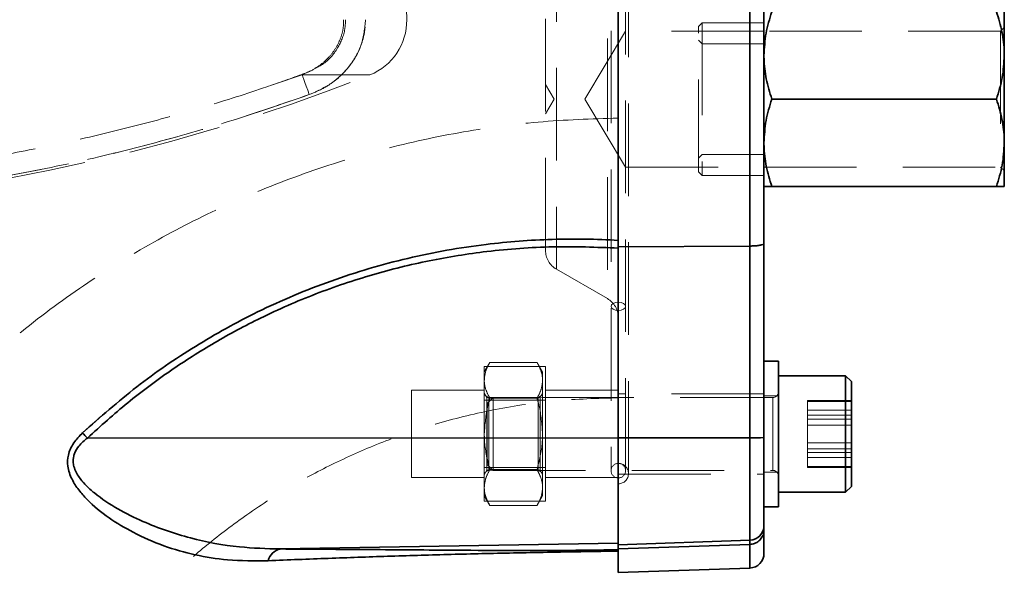
# Model space of a CAD drawing. Units: millimetres. Extents: x 25 to 585, y 37 to 405.
# Drawn here: x 70 to 84, y 346 to 354 of the extents above; entities that cross this region are included whole.
import ezdxf

# ---------------------------------------------------------------- set-up
doc = ezdxf.new("R2010")
doc.units = ezdxf.units.MM
doc.linetypes.add('HIDDEN', pattern=[1.905, 1.27, -0.635])
doc.layers.add('DIMENSION', color=7, linetype='Continuous')
doc.styles.add('SLDTEXTSTYLE0', font='TXT', dxfattribs={"width": 0.605})
doc.dimstyles.new('SLDDIMSTYLE0', dxfattribs={"dimtxt": 2.5, "dimasz": 2.5, "dimexe": 0, "dimexo": 0.0625, "dimtad": 1, "dimlfac": 10, "dimrnd": 1e-09, "dimzin": 12, "dimdsep": 46, "dimtxsty": 'SLDTEXTSTYLE0', "dimsah": 1, "dimcen": 0.09, "dimadec": 0, "dimazin": 3, "dimtfac": 1, "dimtofl": 0, "dimtmove": 0, "dimatfit": 3, "dimfxl": 1, "dimfrac": 2, "dimtolj": 1, "dimtzin": 12, "dimarcsym": 0})

# ---------------------------------------------------------------- blocks, each defined once
blk = doc.blocks.new('_D_6')
at = {"layer": 'DIMENSION', "transparency": 16777216}
for p, q in [((55.626, 379.752), (27.08, 379.752)), ((28.08, 379.752), (28.08, 233.752)), ((76.973, 233.752), (27.08, 233.752))]:
    blk.add_line(p, q, dxfattribs=at)
for points in [[(28.08, 379.752), (27.695, 377.252), (28.465, 377.252)], [(28.08, 233.752), (28.465, 236.252), (27.695, 236.252)]]:
    blk.add_solid(points, dxfattribs=at)
at = {"layer": 'DIMENSION', "transparency": 16777216, "insert": (24.857, 302.915), "char_height": 2.5, "attachment_point": 1, "rotation": 90, "style": 'SLDTEXTSTYLE0'}
blk.add_mtext('1460', dxfattribs=at)

msp = doc.modelspace()

# ---------------------------------------------------------------- linework, layer by layer
at = {"color": 7, "linetype": 'HIDDEN', "lineweight": 18}
for p, q in [((75.5677, 353.9428), (75.4775, 359.1135)), ((78.6133, 347.7119), (78.6133, 357.9919)), ((78.3733, 355.6966), (78.3733, 347.7519)), ((78.5733, 347.7519), (78.5733, 355.6966)), ((78.3233, 355.5892), (78.3233, 350.1147)), ((77.6233, 355.1851), (77.6233, 350.5188)), ((77.4733, 350.7775), (77.4733, 354.9264)), ((80.2803, 354.8684), (80.2803, 350.8354)), ((79.6233, 353.8999), (79.5733, 353.8499)), ((79.5733, 351.8539), (79.5733, 353.8499)), ((79.6233, 353.8999), (79.6233, 351.8039)), ((80.4733, 353.8999), (79.6233, 353.8999)), ((83.7733, 353.8334), (83.7233, 353.7834)), ((78.5733, 353.7869), (78.0115, 352.8519)), ((80.4733, 353.7869), (78.5733, 353.7869)), ((83.7233, 353.7834), (80.4733, 353.7834)), ((83.7233, 353.7834), (83.7233, 351.9204)), ((79.6233, 353.6119), (79.5733, 353.6619)), ((80.4733, 353.6119), (79.6233, 353.6119)), ((74.1332, 353.1852), (73.7369, 353.053)), ((74.1976, 353.2188), (74.1332, 353.1852)), ((74.1332, 353.1852), (75.0629, 353.1852)), ((77.5935, 352.8519), (77.4733, 353.0519)), ((77.4733, 352.6519), (77.5935, 352.8519)), ((78.0115, 352.8519), (78.5733, 351.9169)), ((79.5733, 352.0419), (79.6233, 352.0919)), ((79.6233, 352.0919), (80.4733, 352.0919)), ((78.5733, 351.9169), (80.4733, 351.9169)), ((80.4733, 351.9204), (83.7233, 351.9204)), ((83.7233, 351.9204), (83.7733, 351.8704)), ((79.5733, 351.8539), (79.6233, 351.8039)), ((79.6233, 351.8039), (80.4733, 351.8039)), ((80.2803, 350.8354), (80.2803, 348.2017)), ((77.6233, 350.5177), (78.3233, 350.1135)), ((76.7092, 349.2376), (76.6333, 349.1061)), ((77.3574, 349.2376), (76.7092, 349.2376)), ((77.4333, 349.1061), (77.3574, 349.2376)), ((76.6333, 349.1799), (76.6333, 349.0926)), ((76.6333, 349.1799), (77.4733, 349.1799)), ((76.6333, 348.9923), (76.6333, 349.0926)), ((77.4333, 348.9923), (77.4333, 349.1061)), ((77.4733, 349.1799), (77.4733, 348.718)), ((76.6333, 348.8053), (76.6333, 348.9923)), ((77.4333, 348.2561), (77.4333, 348.9923)), ((75.6333, 348.8561), (75.6333, 347.6561)), ((76.6333, 348.8561), (75.6333, 348.8561)), ((76.6679, 348.7561), (76.6333, 348.8161)), ((76.6333, 348.8053), (76.6333, 348.718)), ((77.4333, 348.8161), (77.3987, 348.7561)), ((78.4733, 348.8561), (77.4733, 348.8561)), ((80.4733, 348.8057), (78.4733, 348.8057)), ((76.6933, 348.7561), (76.6333, 348.7908)), ((76.6333, 348.718), (76.6333, 348.5434)), ((76.6333, 348.718), (77.4733, 348.718)), ((76.6679, 347.7561), (76.6679, 348.7561)), ((76.6933, 348.7561), (76.6679, 348.7561)), ((76.7533, 348.7557), (76.6733, 348.6757)), ((76.6733, 347.8357), (76.6733, 348.6757)), ((76.6933, 348.2561), (76.6933, 348.7561)), ((77.3987, 348.7561), (76.6933, 348.7561)), ((77.3574, 348.7469), (76.7092, 348.7469)), ((76.7533, 348.7557), (76.7533, 347.7734)), ((80.5933, 348.7557), (76.7533, 348.7557)), ((77.4333, 348.7908), (77.3733, 348.7561)), ((77.3733, 348.7561), (77.3733, 347.7561)), ((77.3987, 348.7561), (77.3987, 348.2561)), ((77.4733, 348.718), (77.4733, 347.7942)), ((80.6733, 348.7807), (80.4733, 348.7807)), ((80.5933, 347.7599), (80.5933, 348.7557)), ((80.5933, 347.7576), (80.5933, 348.7551)), ((80.5933, 347.7564), (80.5933, 348.7539)), ((80.5933, 347.7558), (80.5933, 348.7515)), ((81.0733, 348.7024), (81.0733, 348.7167)), ((81.0733, 348.7167), (81.6733, 348.7167)), ((81.0733, 348.3773), (81.0733, 348.7024)), ((81.0733, 348.7024), (81.6733, 348.7024)), ((76.6333, 348.2561), (76.6333, 348.5434)), ((81.0733, 348.5808), (81.6733, 348.5808)), ((81.0733, 348.5118), (81.6733, 348.5118)), ((81.0733, 348.4606), (81.6733, 348.4606)), ((81.0733, 347.9306), (81.0733, 348.3773)), ((81.0733, 348.3773), (81.6733, 348.3773)), ((71.1838, 348.1993), (78.4733, 348.2038)), ((76.6333, 348.2561), (76.6333, 347.9689)), ((76.6933, 347.7561), (76.6933, 348.2561)), ((77.3987, 348.2561), (77.3987, 347.7561)), ((77.4333, 348.2561), (77.4333, 347.52)), ((80.2803, 348.2017), (78.4733, 348.2004)), ((80.2803, 348.2017), (80.2803, 346.7965)), ((81.0733, 348.1342), (81.6733, 348.1342)), ((81.0733, 348.0508), (81.6733, 348.0508)), ((81.0733, 347.9997), (81.6733, 347.9997)), ((76.6333, 347.9689), (76.6333, 347.7942)), ((81.0733, 347.8091), (81.0733, 347.9306)), ((81.0733, 347.9306), (81.6733, 347.9306)), ((76.6333, 347.7942), (76.6333, 347.7069)), ((76.6333, 347.7942), (77.4733, 347.7942)), ((76.6333, 347.7215), (76.6933, 347.7561)), ((76.6333, 347.6961), (76.6679, 347.7561)), ((76.6679, 347.7561), (76.6933, 347.7561)), ((76.6733, 347.8357), (76.7533, 347.7557)), ((76.6933, 347.7561), (77.3987, 347.7561)), ((77.3574, 347.7654), (76.7092, 347.7654)), ((76.7533, 347.7734), (76.7533, 347.7557)), ((76.7533, 347.7557), (80.5933, 347.7557)), ((77.3733, 347.7561), (77.4333, 347.7215)), ((77.3987, 347.7561), (77.4333, 347.6961)), ((77.4733, 347.7942), (77.4733, 347.3324)), ((80.4733, 347.7307), (80.6733, 347.7307)), ((81.0733, 347.7948), (81.0733, 347.8091)), ((81.0733, 347.8091), (81.6733, 347.8091)), ((81.0733, 347.7948), (81.6733, 347.7948)), ((75.6333, 347.6561), (76.6333, 347.6561)), ((76.6333, 347.7069), (76.6333, 347.52)), ((77.4733, 347.6561), (78.4733, 347.6561)), ((78.4733, 347.7057), (80.4733, 347.7057)), ((76.6333, 347.4197), (76.6333, 347.52)), ((77.4333, 347.4061), (77.4333, 347.52)), ((76.6333, 347.4197), (76.6333, 347.3324)), ((76.6333, 347.4061), (76.7092, 347.2746)), ((76.6333, 347.3324), (77.4733, 347.3324)), ((77.3574, 347.2746), (77.4333, 347.4061)), ((77.3574, 347.2746), (76.7092, 347.2746)), ((80.2803, 346.7965), (78.4733, 346.7334)), ((80.2803, 346.7965), (80.2803, 346.7391)), ((73.8315, 346.6761), (78.4733, 346.757)), ((80.2803, 346.7391), (80.2803, 346.415))]:
    msp.add_line(p, q, dxfattribs=at)
at = {"color": 7, "linetype": 'Continuous', "lineweight": 35}
for p, q in [((78.4733, 354.8792), (78.4733, 350.8246)), ((80.2803, 350.8354), (80.2803, 354.8684)), ((80.4733, 354.834), (80.4733, 350.8699)), ((83.7733, 354.0519), (83.7733, 353.4519)), ((83.7733, 352.2519), (83.7733, 353.4519)), ((83.6661, 352.8519), (80.5805, 352.8519)), ((83.7733, 351.6519), (83.7733, 352.2519)), ((83.6661, 351.6519), (80.5805, 351.6519)), ((78.4733, 350.9131), (78.4733, 350.8073)), ((78.4733, 350.8246), (80.2803, 350.8354)), ((80.2803, 348.2017), (80.2803, 350.8354)), ((80.4733, 350.8699), (80.4733, 348.2061)), ((78.4733, 350.8073), (78.4733, 350.8246)), ((78.4733, 350.0466), (78.4733, 350.8073)), ((78.4733, 348.2004), (78.4733, 350.0466)), ((80.6733, 349.2557), (80.4733, 349.2557)), ((80.6733, 349.2557), (80.6733, 347.2557)), ((81.5933, 349.0557), (80.6733, 349.0557)), ((81.6733, 348.9757), (81.5933, 349.0557)), ((81.5933, 347.484), (81.5933, 349.0557)), ((81.6733, 348.9757), (81.6733, 347.5611)), ((71.1838, 348.1993), (78.4733, 348.2038)), ((80.2803, 348.2017), (78.4733, 348.2004)), ((78.4733, 346.7334), (78.4733, 348.2004)), ((80.2803, 346.7965), (80.2803, 348.2017)), ((80.4733, 348.2061), (80.4733, 346.9964)), ((80.6733, 347.4557), (81.5933, 347.4557)), ((81.5933, 347.4557), (81.6733, 347.5357)), ((81.5933, 347.4557), (81.5933, 347.484)), ((81.6733, 347.5611), (81.6733, 347.5357)), ((80.4733, 347.2557), (80.6733, 347.2557)), ((80.4733, 346.9964), (80.4733, 346.9382)), ((80.4733, 346.9382), (80.4733, 346.6149)), ((80.2803, 346.7965), (78.4733, 346.7334)), ((80.2803, 346.7391), (80.2803, 346.7965)), ((73.8315, 346.6761), (78.4733, 346.757)), ((80.2803, 346.7391), (78.4733, 346.6762)), ((78.4733, 346.6939), (78.4733, 346.7334)), ((78.4733, 346.6939), (78.4733, 346.6661)), ((78.4733, 346.6661), (78.4733, 346.6481)), ((78.4733, 346.6633), (78.4733, 346.3519)), ((78.4733, 346.3519), (80.2803, 346.415))]:
    msp.add_line(p, q, dxfattribs=at)
at = {"color": 8, "linetype": 'Continuous', "lineweight": 35}
msp.add_line((80.2803, 346.415), (80.2803, 346.7391), dxfattribs=at)
at = {"color": 7, "linetype": 'HIDDEN', "lineweight": 18, "flags": 128}
for points in [[(74.1332, 353.1852), (74.1321, 353.1884), (74.1356, 353.1789), (74.1435, 353.1571), (74.1554, 353.124), (74.1708, 353.0811), (74.189, 353.0303), (74.2092, 352.974), (74.2305, 352.9146)], [(74.2305, 352.9146), (74.2092, 352.974), (74.189, 353.0303), (74.1708, 353.0811), (74.1554, 353.124), (74.1435, 353.1571), (74.1356, 353.1789), (74.1321, 353.1884), (74.1332, 353.1852)], [(78.4733, 349.9515), (78.435, 349.9557), (78.4026, 349.9678), (78.3809, 349.9859), (78.3733, 350.0073), (78.3809, 350.0286), (78.4026, 350.0467), (78.435, 350.0588), (78.4733, 350.063)], [(78.4733, 349.9515), (78.435, 349.9557), (78.4026, 349.9678), (78.3809, 349.9859), (78.3733, 350.0073), (78.3809, 350.0286), (78.4026, 350.0467), (78.435, 350.0588), (78.4733, 350.063)], [(78.4733, 350.063), (78.5116, 350.0588), (78.544, 350.0467), (78.5657, 350.0286), (78.5733, 350.0073), (78.5657, 349.9859), (78.544, 349.9678), (78.5116, 349.9557), (78.4733, 349.9515)], [(78.4733, 350.063), (78.5116, 350.0588), (78.544, 350.0467), (78.5657, 350.0286), (78.5733, 350.0073), (78.5657, 349.9859), (78.544, 349.9678), (78.5116, 349.9557), (78.4733, 349.9515)]]:
    msp.add_lwpolyline(points, dxfattribs=at)
at = {"color": 7, "linetype": 'HIDDEN', "lineweight": 18}
for centre, radius, start, end in [((74.7678, 353.9288), 0.8, 291.64354, 1), ((65.4733, 377.3521), 26, 271.4162, 291.64354), ((77.7733, 350.7775), 0.3, 180, 240), ((78.1733, 349.8537), 0.3, 360, 60), ((80.5933, 348.8357), 0.08, 270, 0), ((46.4249, 324.8351), 34.0425, 43.34003, 43.50392), ((80.3274, 350.3899), 2.1887, 268.7662, 273.82199), ((78.4733, 347.7519), 0.1, 90, 180), ((78.4733, 347.7119), 0.14, 270, 90), ((78.4733, 347.7519), 0.1, 0, 90), ((78.4733, 347.7519), 0.1, 180, 270), ((78.4733, 347.7519), 0.1, 270, 0), ((80.5933, 347.6757), 0.08, 0, 90), ((80.2733, 346.9964), 0.2, 271.99287, 359.9935), ((73.8823, 346.4583), 0.2236, 103.14436, 165.19192)]:
    msp.add_arc(centre, radius, start, end, dxfattribs=at)
at = {"color": 7, "linetype": 'Continuous', "lineweight": 35}
for centre, radius, start, end in [((46.4249, 324.8351), 34.0425, 43.34003, 43.50392), ((80.3274, 350.3899), 2.1887, 268.7662, 273.82199), ((80.2733, 346.9964), 0.2, 271.99287, 359.9935), ((73.8823, 346.4583), 0.2236, 103.14436, 165.19192), ((80.2733, 346.6149), 0.2, 272, 360)]:
    msp.add_arc(centre, radius, start, end, dxfattribs=at)
at = {"color": 7, "linetype": 'HIDDEN', "lineweight": 18}
for points, knots in [([(78.4733, 356.9521), (78.1133, 356.9455), (77.4044, 356.9326), (76.3622, 356.8309), (75.3627, 356.6768), (74.3133, 356.4506), (73.2342, 356.1444), (72.1481, 355.7523), (71.2068, 355.3414), (70.4004, 354.9339), (69.7168, 354.5464), (69.1065, 354.1641), (68.5673, 353.7952), (68.0952, 353.4465), (67.661, 353.1034), (67.1984, 352.7146), (66.6759, 352.2351), (66.2884, 351.8633), (66.0937, 351.6477), (66.086, 351.6391)], [0, 0, 0, 0, 0.0779514, 0.153498, 0.2265461, 0.2968646, 0.3858426, 0.469243, 0.5467322, 0.6081182, 0.6648259, 0.7168258, 0.7640302, 0.806282, 0.8438976, 0.8838592, 0.9371023, 0.9974936, 1, 1, 1, 1]), ([(74.6995, 353.9432), (74.7002, 353.9132), (74.7022, 353.8333), (74.6696, 353.7055), (74.6076, 353.5658), (74.5149, 353.4387), (74.3965, 353.3278), (74.2668, 353.2423), (74.1725, 353.2068), (74.1307, 353.1911)], [0, 0, 0, 0, 0.0890856, 0.236926, 0.3870079, 0.5422013, 0.7010051, 0.8675916, 1, 1, 1, 1]), ([(74.2305, 352.9146), (74.2943, 352.9409), (74.422, 352.9934), (74.5946, 353.1102), (74.7451, 353.2538), (74.8645, 353.4184), (74.9475, 353.5974), (74.995, 353.773), (75.0001, 353.8899), (75.0024, 353.9431)], [0, 0, 0, 0, 0.1509239, 0.3017855, 0.4533083, 0.6047407, 0.7442036, 0.8836116, 1, 1, 1, 1]), ([(75.0024, 353.9431), (74.9911, 353.8281), (74.9685, 353.5982), (74.789, 353.2904), (74.5383, 353.0503), (74.3296, 352.9583), (74.2305, 352.9146)], [0, 0, 0, 0, 0.2512602, 0.5021217, 0.7636229, 1, 1, 1, 1]), ([(74.7283, 353.9428), (74.7264, 353.8999), (74.7206, 353.7638), (74.6261, 353.5397), (74.4696, 353.3524), (74.3409, 353.2918), (74.3049, 353.2748)], [0, 0, 0, 0, 0.1534232, 0.4875726, 0.8566015, 1, 1, 1, 1]), ([(74.1308, 353.1922), (73.955, 353.129), (73.4959, 352.9637), (72.7424, 352.7302), (71.872, 352.4875), (70.9941, 352.2781), (70.2525, 352.1232), (69.8027, 352.0509), (69.6491, 352.0261)], [0, 0, 0, 0, 0.1208372, 0.3156523, 0.5100836, 0.7052963, 0.8993996, 1, 1, 1, 1]), ([(69.6751, 351.7255), (70.0602, 351.795), (70.8304, 351.9341), (71.975, 352.2099), (73.1114, 352.5298), (73.8574, 352.7863), (74.2305, 352.9146)], [0, 0, 0, 0, 0.2490015, 0.4980057, 0.7490025, 1, 1, 1, 1]), ([(74.2305, 352.9146), (73.8604, 352.7873), (73.1203, 352.5328), (71.9871, 352.2131), (70.8396, 351.9359), (70.0632, 351.7956), (69.6751, 351.7255)], [0, 0, 0, 0, 0.2490134, 0.4980262, 0.7490145, 1, 1, 1, 1]), ([(78.4733, 352.5931), (78.1062, 352.5809), (77.3721, 352.5563), (76.2689, 352.4027), (75.1717, 352.1605), (74.0992, 351.8241), (73.0691, 351.4026), (72.077, 350.8975), (71.1231, 350.3036), (70.3149, 349.7054), (69.8455, 349.2908), (69.6594, 349.1264)], [0, 0, 0, 0, 0.11372992, 0.22745984, 0.34449386, 0.46152788, 0.5752578, 0.68898772, 0.80602174, 0.92305576, 1, 1, 1, 1]), ([(78.4733, 352.5931), (78.1062, 352.5809), (77.3721, 352.5563), (76.2689, 352.4027), (75.1717, 352.1605), (74.0992, 351.8241), (73.0691, 351.4026), (72.077, 350.8975), (71.1231, 350.3036), (70.3149, 349.7054), (69.8455, 349.2908), (69.6594, 349.1264)], [0, 0, 0, 0, 0.1137299, 0.2274598, 0.3444939, 0.4615279, 0.5752578, 0.6889877, 0.8060217, 0.9230558, 1, 1, 1, 1]), ([(78.4733, 350.9131), (78.4733, 350.9131), (78.1709, 350.9311), (77.5642, 350.9399), (76.5952, 350.8672), (75.576, 350.6851), (74.5239, 350.3747), (73.6191, 349.9945), (72.8588, 349.5858), (72.2371, 349.1876), (71.652, 348.7515), (71.2953, 348.4306), (71.1169, 348.2701)], [0, 0, 0, 0, 0.00000075, 0.11311881, 0.22623499, 0.36235392, 0.49889226, 0.63499619, 0.72794386, 0.82089092, 0.91044383, 1, 1, 1, 1]), ([(71.1169, 348.2701), (71.3609, 348.4859), (71.8495, 348.9182), (72.6587, 349.4706), (73.5481, 349.9653), (74.5239, 350.3746), (75.576, 350.6851), (76.5951, 350.8672), (77.564, 350.9398), (78.1708, 350.9311), (78.4733, 350.9131), (78.4733, 350.9131)], [0, 0, 0, 0, 0.1215511, 0.243403, 0.3649499, 0.5010654, 0.6376153, 0.7737458, 0.8868175, 0.9999993, 1, 1, 1, 1]), ([(78.4733, 350.9131), (78.4733, 350.9131), (78.1709, 350.9311), (77.5642, 350.9399), (76.5952, 350.8672), (75.576, 350.6851), (74.5239, 350.3747), (73.6191, 349.9945), (72.8588, 349.5858), (72.2371, 349.1876), (71.652, 348.7515), (71.2953, 348.4306), (71.1169, 348.2701)], [0, 0, 0, 0, 0.0000007, 0.1131188, 0.226235, 0.3623539, 0.4988923, 0.6349962, 0.7279439, 0.8208909, 0.9104438, 1, 1, 1, 1]), ([(71.1838, 348.1993), (71.3614, 348.3598), (71.7165, 348.6808), (72.2969, 349.114), (72.911, 349.5075), (73.5783, 349.8661), (74.2928, 350.1791), (75.0595, 350.4409), (75.8532, 350.6396), (76.6929, 350.7744), (77.5691, 350.8418), (78.1711, 350.8188), (78.4733, 350.8073)], [0, 0, 0, 0, 0.0901321, 0.1802607, 0.2724741, 0.364688, 0.4653428, 0.5659994, 0.6695877, 0.7731754, 0.8861159, 1, 1, 1, 1]), ([(78.4733, 350.8073), (78.1736, 350.8188), (77.5716, 350.8418), (76.7031, 350.7753), (75.8762, 350.6437), (75.0894, 350.4497), (74.3143, 350.1881), (73.5902, 349.872), (72.9256, 349.5156), (72.3152, 349.1267), (71.7291, 348.6917), (71.3656, 348.3635), (71.1838, 348.1993)], [0, 0, 0, 0, 0.1129463, 0.2268246, 0.3274898, 0.4281555, 0.5317349, 0.635312, 0.7254391, 0.8155658, 0.9077811, 1, 1, 1, 1]), ([(71.1838, 348.1993), (71.3614, 348.3598), (71.7165, 348.6808), (72.2969, 349.114), (72.911, 349.5075), (73.5783, 349.8661), (74.2928, 350.1791), (75.0595, 350.4409), (75.8532, 350.6396), (76.6929, 350.7744), (77.5691, 350.8418), (78.1711, 350.8188), (78.4733, 350.8073)], [0, 0, 0, 0, 0.09013207, 0.1802607, 0.27247408, 0.36468803, 0.46534278, 0.56599943, 0.66958769, 0.77317544, 0.88611587, 1, 1, 1, 1]), ([(76.7092, 349.2376), (76.688, 349.1978), (76.6452, 349.1173), (76.6373, 349.0342), (76.6333, 348.9923)], [0, 0, 0, 0, 0.495458, 1, 1, 1, 1]), ([(77.4333, 348.9923), (77.4332, 348.9981), (77.4325, 349.0421), (77.4159, 349.1252), (77.377, 349.1999), (77.3574, 349.2376)], [0, 0, 0, 0, 0.070088, 0.5307834, 1, 1, 1, 1]), ([(76.6333, 348.9923), (76.6334, 348.9864), (76.6341, 348.9424), (76.6507, 348.8593), (76.6896, 348.7846), (76.7092, 348.7469)], [0, 0, 0, 0, 0.070088, 0.5307834, 1, 1, 1, 1]), ([(77.3574, 348.7469), (77.3786, 348.7867), (77.4214, 348.8672), (77.4293, 348.9503), (77.4333, 348.9923)], [0, 0, 0, 0, 0.495458, 1, 1, 1, 1]), ([(69.5733, 339.8521), (69.579, 340.0932), (69.5902, 340.5661), (69.6764, 341.2552), (69.8246, 342.0022), (70.0527, 342.778), (70.348, 343.5071), (70.6413, 344.0913), (70.9077, 344.5483), (71.1615, 344.9321), (71.4086, 345.2694), (71.6735, 345.5995), (71.9885, 345.955), (72.3744, 346.3425), (72.8386, 346.7511), (73.3873, 347.1678), (73.9866, 347.5494), (74.6247, 347.8871), (75.2905, 348.1747), (76.0159, 348.418), (76.7955, 348.6046), (77.6207, 348.7282), (78.1861, 348.744), (78.4733, 348.7521)], [0, 0, 0, 0, 0.0517346, 0.1014789, 0.1488406, 0.2150955, 0.2747101, 0.3174343, 0.3553104, 0.3881943, 0.4161542, 0.4450431, 0.4790184, 0.5180504, 0.5623483, 0.6116641, 0.665799, 0.7146678, 0.7664849, 0.8212958, 0.8786898, 0.9383726, 1, 1, 1, 1]), ([(76.7092, 348.7469), (76.6998, 348.7134), (76.655, 348.5536), (76.6429, 348.3874), (76.6333, 348.2561)], [0, 0, 0, 0, 0.2098013, 1, 1, 1, 1]), ([(77.4333, 348.2561), (77.4237, 348.3874), (77.4116, 348.5536), (77.3668, 348.7134), (77.3574, 348.7469)], [0, 0, 0, 0, 0.7901987, 1, 1, 1, 1]), ([(73.6662, 346.5155), (73.4785, 346.5142), (73.1397, 346.5118), (72.6632, 346.5882), (72.2303, 346.7113), (71.8348, 346.8849), (71.4771, 347.0956), (71.2278, 347.2988), (71.0616, 347.4843), (70.9647, 347.6335), (70.9067, 347.798), (70.914, 347.9763), (70.9888, 348.138), (71.0742, 348.226), (71.1169, 348.2701)], [0, 0, 0, 0, 0.1567785, 0.2830351, 0.4096166, 0.5356912, 0.6390771, 0.7421765, 0.7859698, 0.829622, 0.876368, 0.9132199, 0.9566044, 1, 1, 1, 1]), ([(71.1169, 348.2701), (71.0745, 348.2264), (70.9977, 348.1472), (70.9224, 347.9985), (70.9031, 347.8415), (70.9426, 347.6847), (71.0192, 347.5435), (71.1533, 347.3744), (71.3487, 347.1947), (71.6747, 346.9708), (72.0932, 346.7594), (72.6037, 346.5986), (73.1268, 346.5125), (73.4865, 346.5145), (73.6662, 346.5155)], [0, 0, 0, 0, 0.0430072, 0.0779948, 0.1169509, 0.1547041, 0.1957853, 0.2370409, 0.3188058, 0.4007813, 0.5498772, 0.6995914, 0.8500291, 1, 1, 1, 1]), ([(71.1169, 348.2701), (71.0745, 348.2264), (70.9977, 348.1472), (70.9224, 347.9985), (70.9031, 347.8415), (70.9426, 347.6847), (71.0192, 347.5435), (71.1533, 347.3744), (71.3487, 347.1947), (71.6747, 346.9708), (72.0932, 346.7594), (72.6037, 346.5986), (73.1268, 346.5125), (73.4865, 346.5145), (73.6662, 346.5155)], [0, 0, 0, 0, 0.0430072, 0.0779948, 0.1169509, 0.1547041, 0.1957853, 0.2370409, 0.3188058, 0.4007813, 0.5498772, 0.6995914, 0.8500291, 1, 1, 1, 1]), ([(71.1838, 348.1993), (71.1421, 348.1647), (71.0722, 348.1067), (71.0159, 348.0158), (70.9897, 347.9366), (70.9862, 347.8787), (71.0011, 347.7831), (71.0541, 347.6739), (71.1581, 347.5503), (71.3369, 347.3923), (71.5985, 347.219), (72.0407, 347.0025), (72.5963, 346.8111), (73.2267, 346.6937), (73.6437, 346.6815), (73.8315, 346.6761)], [0, 0, 0, 0, 0.0405778, 0.0678667, 0.0792149, 0.1039673, 0.111521, 0.1543281, 0.1969763, 0.239785, 0.345052, 0.4505714, 0.6453552, 0.8403262, 1, 1, 1, 1]), ([(73.8315, 346.6761), (73.6505, 346.6813), (73.2883, 346.6918), (72.7579, 346.7797), (72.236, 346.9273), (71.8043, 347.112), (71.4633, 347.3041), (71.2575, 347.4567), (71.1125, 347.5997), (71.0289, 347.7171), (70.9853, 347.8371), (70.9885, 347.9275), (71.0124, 348.0098), (71.069, 348.1041), (71.1425, 348.165), (71.1838, 348.1993)], [0, 0, 0, 0, 0.1537262, 0.3077866, 0.4613494, 0.6149719, 0.6981204, 0.7810753, 0.8208762, 0.8604636, 0.894525, 0.9189898, 0.928619, 0.9597792, 1, 1, 1, 1]), ([(73.8315, 346.6761), (73.6505, 346.6813), (73.2883, 346.6918), (72.7579, 346.7797), (72.236, 346.9273), (71.8043, 347.112), (71.4633, 347.3041), (71.2575, 347.4567), (71.1125, 347.5997), (71.0289, 347.7171), (70.9853, 347.8371), (70.9885, 347.9275), (71.0124, 348.0098), (71.069, 348.1041), (71.1425, 348.165), (71.1838, 348.1993)], [0, 0, 0, 0, 0.1537262, 0.3077866, 0.4613494, 0.6149719, 0.6981204, 0.7810753, 0.8208762, 0.8604636, 0.894525, 0.9189898, 0.928619, 0.9597792, 1, 1, 1, 1]), ([(76.6333, 348.2561), (76.6341, 348.2178), (76.6377, 348.0517), (76.6781, 347.8899), (76.7092, 347.7654)], [0, 0, 0, 0, 0.2309072, 1, 1, 1, 1]), ([(77.3574, 347.7654), (77.3885, 347.8899), (77.4289, 348.0517), (77.4325, 348.2178), (77.4333, 348.2561)], [0, 0, 0, 0, 0.7690928, 1, 1, 1, 1]), ([(76.7092, 347.7654), (76.688, 347.7255), (76.6452, 347.6451), (76.6373, 347.562), (76.6333, 347.52)], [0, 0, 0, 0, 0.49545796, 1, 1, 1, 1]), ([(77.4333, 347.52), (77.4332, 347.5258), (77.4325, 347.5699), (77.4159, 347.6529), (77.377, 347.7277), (77.3574, 347.7654)], [0, 0, 0, 0, 0.070088, 0.5307834, 1, 1, 1, 1]), ([(76.6333, 347.52), (76.6334, 347.5142), (76.6341, 347.4701), (76.6507, 347.3871), (76.6896, 347.3124), (76.7092, 347.2746)], [0, 0, 0, 0, 0.070088, 0.5307834, 1, 1, 1, 1]), ([(77.3574, 347.2746), (77.3786, 347.3145), (77.4214, 347.3949), (77.4293, 347.4781), (77.4333, 347.52)], [0, 0, 0, 0, 0.495458, 1, 1, 1, 1]), ([(73.6662, 346.5155), (73.894, 346.5246), (74.3182, 346.5416), (74.9218, 346.5632), (75.4861, 346.5815), (76.0584, 346.598), (76.6481, 346.6129), (77.2669, 346.6264), (77.7908, 346.6362), (78.1971, 346.6432), (78.3816, 346.6465), (78.4733, 346.6481), (78.4733, 346.6481)], [0, 0, 0, 0, 0.1460251, 0.271856, 0.3990913, 0.5261687, 0.65182, 0.7757439, 0.899352, 0.9496869, 0.9999989, 1, 1, 1, 1]), ([(78.4733, 346.6481), (78.4733, 346.6481), (78.3816, 346.6465), (78.1972, 346.6432), (77.8477, 346.6372), (77.4349, 346.6298), (76.8337, 346.6181), (76.1229, 346.601), (75.3027, 346.5765), (74.4948, 346.5484), (73.9423, 346.5265), (73.6662, 346.5155)], [0, 0, 0, 0, 0.0000011, 0.0503885, 0.10079877, 0.19299222, 0.28544731, 0.4638181, 0.64244942, 0.82131262, 1, 1, 1, 1]), ([(73.6662, 346.5155), (73.894, 346.5246), (74.3182, 346.5416), (74.9218, 346.5632), (75.4861, 346.5815), (76.0584, 346.598), (76.6481, 346.6129), (77.2669, 346.6264), (77.7908, 346.6362), (78.1971, 346.6432), (78.3816, 346.6465), (78.4733, 346.6481), (78.4733, 346.6481)], [0, 0, 0, 0, 0.14602508, 0.27185603, 0.39909134, 0.52616871, 0.65182004, 0.77574392, 0.89935203, 0.94968688, 0.9999989, 1, 1, 1, 1]), ([(78.4733, 346.6661), (78.386, 346.6645), (78.2095, 346.6613), (77.8597, 346.6571), (77.4365, 346.6547), (76.9615, 346.6551), (76.5117, 346.6575), (75.9163, 346.6618), (75.1691, 346.6675), (74.4265, 346.673), (73.9738, 346.6753), (73.8315, 346.6761)], [0, 0, 0, 0, 0.0484216, 0.0978661, 0.1959293, 0.2949051, 0.3949237, 0.4944193, 0.7000975, 0.9057459, 1, 1, 1, 1]), ([(73.8315, 346.6761), (74.2407, 346.6737), (75.0595, 346.6689), (76.1038, 346.6601), (76.9122, 346.6554), (77.4811, 346.655), (77.8727, 346.6573), (78.2077, 346.6612), (78.3842, 346.6645), (78.4733, 346.6661)], [0, 0, 0, 0, 0.2733346, 0.5469035, 0.7222367, 0.8123337, 0.9021016, 0.9505577, 1, 1, 1, 1]), ([(78.4733, 346.6661), (78.386, 346.6645), (78.2095, 346.6613), (77.8597, 346.6571), (77.4365, 346.6547), (76.9615, 346.6551), (76.5117, 346.6575), (75.9163, 346.6618), (75.1691, 346.6675), (74.4265, 346.673), (73.9738, 346.6753), (73.8315, 346.6761)], [0, 0, 0, 0, 0.0484216, 0.0978661, 0.1959293, 0.2949051, 0.3949237, 0.4944193, 0.7000975, 0.9057459, 1, 1, 1, 1])]:
    msp.add_open_spline(points, degree=3, knots=knots, dxfattribs=at)
at = {"color": 7, "linetype": 'Continuous', "lineweight": 35}
for points, knots in [([(80.5805, 354.0519), (80.5505, 353.9545), (80.4901, 353.7578), (80.4789, 353.5545), (80.4733, 353.4519)], [0, 0, 0, 0, 0.495458, 1, 1, 1, 1]), ([(83.7733, 353.4519), (83.7732, 353.4662), (83.7722, 353.5739), (83.7488, 353.7769), (83.6938, 353.9597), (83.6661, 354.0519)], [0, 0, 0, 0, 0.07009856, 0.53078884, 1, 1, 1, 1]), ([(80.4733, 353.4519), (80.4734, 353.4377), (80.4744, 353.33), (80.4978, 353.1269), (80.5528, 352.9442), (80.5805, 352.8519)], [0, 0, 0, 0, 0.07009856, 0.53078884, 1, 1, 1, 1]), ([(83.6661, 352.8519), (83.6961, 352.9494), (83.7565, 353.1461), (83.7677, 353.3494), (83.7733, 353.4519)], [0, 0, 0, 0, 0.495458, 1, 1, 1, 1]), ([(80.5805, 352.8519), (80.5505, 352.7545), (80.4901, 352.5578), (80.4789, 352.3545), (80.4733, 352.2519)], [0, 0, 0, 0, 0.495458, 1, 1, 1, 1]), ([(83.7733, 352.2519), (83.7732, 352.2662), (83.7722, 352.3739), (83.7488, 352.5769), (83.6938, 352.7597), (83.6661, 352.8519)], [0, 0, 0, 0, 0.0700986, 0.5307888, 1, 1, 1, 1]), ([(80.4733, 352.2519), (80.4734, 352.2377), (80.4744, 352.13), (80.4978, 351.9269), (80.5528, 351.7442), (80.5805, 351.6519)], [0, 0, 0, 0, 0.0700986, 0.5307888, 1, 1, 1, 1]), ([(83.6661, 351.6519), (83.6961, 351.7494), (83.7565, 351.9461), (83.7677, 352.1494), (83.7733, 352.2519)], [0, 0, 0, 0, 0.49545796, 1, 1, 1, 1]), ([(80.5805, 351.6519), (80.5373, 351.6519), (80.48, 351.6519), (80.4746, 351.6519), (80.4733, 351.6519)], [0, 0, 0, 0, 0.7542138, 1, 1, 1, 1]), ([(83.7733, 351.6519), (83.772, 351.6519), (83.7666, 351.6519), (83.7093, 351.6519), (83.6661, 351.6519)], [0, 0, 0, 0, 0.2457862, 1, 1, 1, 1]), ([(71.1169, 348.2701), (71.3609, 348.4859), (71.8495, 348.9182), (72.6587, 349.4706), (73.5481, 349.9653), (74.5239, 350.3746), (75.576, 350.6851), (76.5951, 350.8672), (77.564, 350.9398), (78.1708, 350.9311), (78.4733, 350.9131), (78.4733, 350.9131)], [0, 0, 0, 0, 0.1215511, 0.243403, 0.3649499, 0.5010654, 0.6376153, 0.7737458, 0.8868175, 0.9999993, 1, 1, 1, 1]), ([(78.4733, 350.8073), (78.1736, 350.8188), (77.5716, 350.8418), (76.7031, 350.7753), (75.8762, 350.6437), (75.0894, 350.4497), (74.3143, 350.1881), (73.5902, 349.872), (72.9256, 349.5156), (72.3152, 349.1267), (71.7291, 348.6917), (71.3656, 348.3635), (71.1838, 348.1993)], [0, 0, 0, 0, 0.1129463, 0.2268246, 0.3274898, 0.4281555, 0.5317349, 0.635312, 0.7254391, 0.8155658, 0.9077811, 1, 1, 1, 1]), ([(80.2803, 350.8354), (80.3025, 350.8359), (80.347, 350.8369), (80.4052, 350.8431), (80.4489, 350.852), (80.4696, 350.8614), (80.4733, 350.8675), (80.4733, 350.8698), (80.4733, 350.8699)], [0, 0, 0, 0, 0.2166201, 0.4331995, 0.6509245, 0.870971, 0.9946654, 1, 1, 1, 1]), ([(73.6662, 346.5155), (73.4785, 346.5142), (73.1397, 346.5118), (72.6632, 346.5882), (72.2303, 346.7113), (71.8348, 346.8849), (71.4771, 347.0956), (71.2278, 347.2988), (71.0616, 347.4843), (70.9647, 347.6335), (70.9067, 347.798), (70.914, 347.9763), (70.9888, 348.138), (71.0742, 348.226), (71.1169, 348.2701)], [0, 0, 0, 0, 0.1567785, 0.2830351, 0.4096166, 0.5356912, 0.6390771, 0.7421765, 0.7859698, 0.829622, 0.876368, 0.9132199, 0.9566044, 1, 1, 1, 1]), ([(71.1838, 348.1993), (71.1421, 348.1647), (71.0722, 348.1067), (71.0159, 348.0158), (70.9897, 347.9366), (70.9862, 347.8787), (71.0011, 347.7831), (71.0541, 347.6739), (71.1581, 347.5503), (71.3369, 347.3923), (71.5985, 347.219), (72.0407, 347.0025), (72.5963, 346.8111), (73.2267, 346.6937), (73.6437, 346.6815), (73.8315, 346.6761)], [0, 0, 0, 0, 0.0405778, 0.0678667, 0.0792149, 0.1039673, 0.111521, 0.1543281, 0.1969763, 0.239785, 0.345052, 0.4505714, 0.6453552, 0.8403262, 1, 1, 1, 1]), ([(80.4733, 346.9382), (80.4733, 346.9377), (80.4733, 346.9247), (80.4696, 346.8894), (80.4489, 346.8351), (80.4052, 346.7837), (80.347, 346.7479), (80.3025, 346.742), (80.2803, 346.7391)], [0, 0, 0, 0, 0.00533461, 0.12902896, 0.34907552, 0.56680047, 0.7833799, 1, 1, 1, 1]), ([(78.4733, 346.6481), (78.4733, 346.6481), (78.3816, 346.6465), (78.1972, 346.6432), (77.8477, 346.6372), (77.4349, 346.6298), (76.8337, 346.6181), (76.1229, 346.601), (75.3027, 346.5765), (74.4948, 346.5484), (73.9423, 346.5265), (73.6662, 346.5155)], [0, 0, 0, 0, 0.0000011, 0.0503885, 0.1007988, 0.1929922, 0.2854473, 0.4638181, 0.6424494, 0.8213126, 1, 1, 1, 1]), ([(73.8315, 346.6761), (74.2407, 346.6737), (75.0595, 346.6689), (76.1038, 346.6601), (76.9122, 346.6554), (77.4811, 346.655), (77.8727, 346.6573), (78.2077, 346.6612), (78.3842, 346.6645), (78.4733, 346.6661)], [0, 0, 0, 0, 0.2733346, 0.5469035, 0.7222367, 0.8123337, 0.9021016, 0.9505577, 1, 1, 1, 1])]:
    msp.add_open_spline(points, degree=3, knots=knots, dxfattribs=at)

# ---------------------------------------------------------------- dimensions: what is measured, and where the dimension line sits
at = {"layer": 'DIMENSION'}
dim = msp.add_linear_dim(base=(28.0799, 233.7521), p1=(55.6256, 379.7521), p2=(76.9733, 233.7521), angle=90, dimstyle='SLDDIMSTYLE0', dxfattribs=at)
dim.commit()
dim.dimension.update_dxf_attribs({"geometry": '_D_6', "text_midpoint": (28.0799, 306.7343), "dimtype": 160})

doc.saveas('drawing.dxf')
